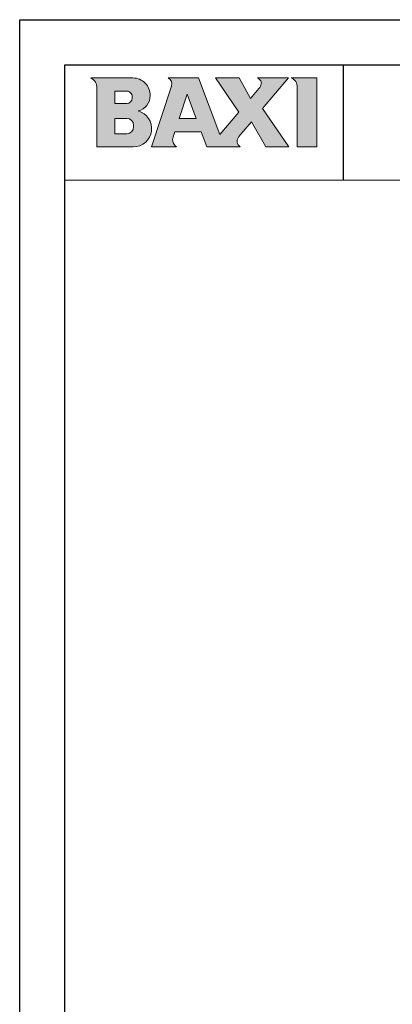
# Model space of a CAD drawing. Extents: x -8792 to 57756, y -93018 to 20116.
# Drawn here: x -6888 to -5406, y -91042 to -87118 of the extents above; entities that cross this region are included whole.
import ezdxf

# ---------------------------------------------------------------- set-up
doc = ezdxf.new("R2010")
doc.units = 0
doc.header["$MEASUREMENT"] = 0
doc.layers.get('0').update_dxf_attribs({"linetype": 'CONTINUOUS'})
doc.layers.add('format', color=7, linetype='CONTINUOUS')
doc.layers.add('Testi', color=7, linetype='CONTINUOUS', lineweight=0)

msp = doc.modelspace()

# ---------------------------------------------------------------- hatches: boundary and pattern name
at = {"layer": 'Testi', "linetype": 'Continuous', "lineweight": 0, "transparency": 33554687}
h = msp.add_hatch(color=5, dxfattribs=at)
h.dxf.hatch_style = 1
h.paths.add_polyline_path([(-6581.383, -87625.196), (-6436.421, -87625.196, 0.87496017), (-6417.227, -87481.933, 0.35782585), (-6369.492, -87420.709, 0.42115835), (-6437.954, -87350.609), (-6605.26, -87350.609, -0.27529517), (-6581.383, -87386.424)])
h.paths.add_polyline_path([(-6509.751, -87452.087), (-6509.751, -87403.138), (-6462.594, -87403.138, -0.41421381), (-6441.105, -87424.628), (-6441.105, -87430.597, -0.41421338), (-6462.594, -87452.087)], flags=16)
h.paths.add_polyline_path([(-6509.751, -87511.779), (-6462.594, -87511.779, -0.41421347), (-6435.135, -87539.238), (-6435.135, -87545.207, -0.41421356), (-6462.594, -87572.666), (-6509.751, -87572.666)], flags=16)
h.paths.add_polyline_path([(-6363.504, -87625.196), (-6265.011, -87625.196, -0.32630646), (-6278.164, -87584.913), (-6271.835, -87565.503), (-6166.416, -87565.503), (-6144.096, -87625.196), (-6011.316, -87625.196, -0.4407409), (-6016.579, -87583.99), (-5966.509, -87524.933), (-5909.838, -87625.196), (-5817.315, -87625.196), (-5922.323, -87472.817), (-5818.712, -87350.609), (-5942.669, -87350.609, -0.13878363), (-5929.537, -87362.547, -0.20761357), (-5927.302, -87373.804, -0.12307042), (-5936.7, -87392.853), (-5969.97, -87432.094), (-6015.495, -87350.609), (-6109.809, -87350.609), (-6016.46, -87486.929), (-6092.263, -87576.337), (-6176.665, -87350.609), (-6297.842, -87350.609, -0.37169652), (-6284.419, -87382.668)])
h.paths.add_polyline_path([(-6254.316, -87511.779), (-6222.726, -87414.905), (-6186.504, -87511.779)], flags=16)
h.paths.add_polyline_path([(-5784.484, -87625.196), (-5706.883, -87625.196), (-5706.883, -87350.609), (-5808.361, -87350.609, -0.29553513), (-5784.484, -87382.883)])

# ---------------------------------------------------------------- linework, layer by layer
at = {"transparency": 33554687}
msp.add_line((-5600.312, -87757.956), (-5600.312, -87298.379), dxfattribs=at)
at = {"linetype": 'Continuous', "lineweight": 0, "transparency": 33554687}
msp.add_line((-6708.371, -87757.956), (1291.629, -87757.956), dxfattribs=at)
at = {"layer": 'format', "color": 7, "linetype": 'Continuous'}
for p, q in [((-6888.371, -93018.379), (-6888.371, -87118.379)), ((-6888.371, -87118.379), (1471.629, -87118.379))]:
    msp.add_line(p, q, dxfattribs=at)
at = {"layer": 'format', "color": 4, "linetype": 'Continuous'}
for p, q in [((-6708.371, -92838.379), (-6708.371, -87298.379)), ((-6708.371, -87298.379), (1291.629, -87298.379)), ((-6708.371, -87298.379), (1291.629, -87298.379))]:
    msp.add_line(p, q, dxfattribs=at)
at = {"layer": 'Testi', "linetype": 'Continuous', "lineweight": 0, "transparency": 33554687}
for p, q in [((-6605.26, -87350.609), (-6437.954, -87350.609)), ((-6176.665, -87350.609), (-6297.842, -87350.609)), ((-6092.263, -87576.337), (-6176.665, -87350.609)), ((-6109.809, -87350.609), (-6016.46, -87486.929)), ((-6015.495, -87350.609), (-6109.809, -87350.609)), ((-5969.97, -87432.094), (-6015.495, -87350.609)), ((-5818.712, -87350.609), (-5942.669, -87350.609)), ((-5922.323, -87472.817), (-5818.712, -87350.609)), ((-5808.361, -87350.609), (-5706.883, -87350.609)), ((-5706.883, -87350.609), (-5706.883, -87625.196)), ((-6581.383, -87625.196), (-6581.383, -87390.689)), ((-6509.751, -87403.138), (-6509.751, -87452.087)), ((-6462.594, -87403.138), (-6509.751, -87403.138)), ((-6284.419, -87382.668), (-6363.504, -87625.196)), ((-5936.7, -87392.853), (-5969.97, -87432.094)), ((-5784.484, -87625.196), (-5784.484, -87387.477)), ((-6509.751, -87452.087), (-6462.594, -87452.087)), ((-6441.105, -87430.597), (-6441.105, -87424.628)), ((-6369.473, -87419.089), (-6369.473, -87422.24)), ((-6254.316, -87511.779), (-6222.726, -87414.905)), ((-6222.726, -87414.905), (-6186.504, -87511.779)), ((-6016.46, -87486.929), (-6092.263, -87576.337)), ((-5817.315, -87625.196), (-5922.323, -87472.817)), ((-6509.751, -87511.779), (-6509.751, -87572.666)), ((-6462.594, -87511.779), (-6509.751, -87511.779)), ((-6186.504, -87511.779), (-6254.316, -87511.779)), ((-6016.579, -87583.99), (-5966.509, -87524.933)), ((-5966.509, -87524.933), (-5909.838, -87625.196)), ((-6435.135, -87545.207), (-6435.135, -87539.238)), ((-6278.164, -87584.913), (-6271.835, -87565.503)), ((-6271.835, -87565.503), (-6166.416, -87565.503)), ((-6166.416, -87565.503), (-6144.096, -87625.196)), ((-6509.751, -87572.666), (-6462.594, -87572.666)), ((-6436.421, -87625.196), (-6581.383, -87625.196)), ((-6363.504, -87625.196), (-6265.011, -87625.196)), ((-6144.096, -87625.196), (-6011.316, -87625.196)), ((-5909.838, -87625.196), (-5817.315, -87625.196)), ((-5706.883, -87625.196), (-5784.484, -87625.196))]:
    msp.add_line(p, q, dxfattribs=at)
for centre, radius, start, end in [((-6623.381, -87388.556), 42.052, 357.093677, 64.474214), ((-6437.954, -87419.089), 68.48, 358.644819, 90.000014), ((-6309.714, -87374.419), 26.606, 341.939527, 63.499227), ((-5957.195, -87379.778), 32.586, 31.92393, 63.528914), ((-5970.11, -87364.527), 43.802, 319.707859, 347.772398), ((-5941.39, -87370.751), 14.415, 347.772398, 34.687434), ((-5821.339, -87385.18), 36.927, 356.433281, 69.423764), ((-6462.594, -87424.628), 21.49, 0, 90.000013), ((-6462.594, -87430.597), 21.489, 270, 359.999965), ((-6430.658, -87422.24), 61.185, 282.680305, 1.434394), ((-6436.421, -87552.279), 72.917, 270, 74.738531), ((-6462.594, -87539.238), 27.459, 0, 89.999982), ((-6462.594, -87545.207), 27.459, 270, 0), ((-6244.011, -87596.05), 35.923, 161.939568, 234.226925), ((-5995.115, -87602.188), 28.14, 139.70785, 234.848048)]:
    msp.add_arc(centre, radius, start, end, dxfattribs=at)

doc.saveas('drawing.dxf')
